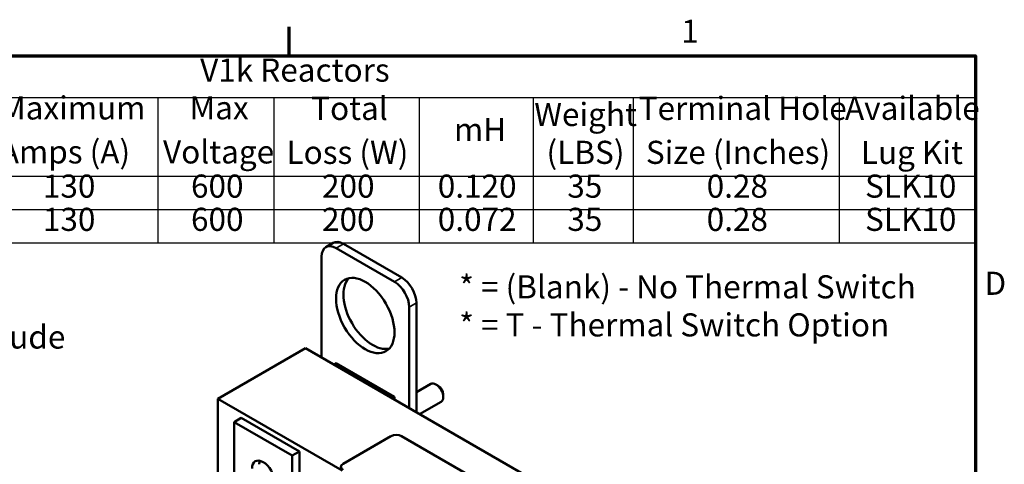
# Model space of a CAD drawing. Units: inches. Extents: x 0.9 to 37.6, y 0.4 to 29.3.
# Drawn here: x 25.6 to 37.5, y 23.9 to 29.3 of the extents above; entities that cross this region are included whole.
import ezdxf

# ---------------------------------------------------------------- set-up
doc = ezdxf.new("R2010")
doc.units = ezdxf.units.IN
doc.header["$LTSCALE"] = 1.75
doc.header["$MEASUREMENT"] = 0
doc.layers.get('0').update_dxf_attribs({"lineweight": 25})
for name, color, linetype, lineweight in [('Border (ANSI)', 7, 'Continuous', 70), ('Symbol (ANSI)', 7, 'Continuous', 25), ('Visible (ANSI)', 7, 'Continuous', 50), ('Visible Narrow (ANSI)', 7, 'Continuous', 35)]:
    doc.layers.add(name, color=color, linetype=linetype, lineweight=lineweight)
doc.styles.add('Note Text (ANSI)', font='tahoma.ttf')

# ---------------------------------------------------------------- blocks, each defined once
blk = doc.blocks.new('Borders Default Border')
at = {"layer": 'Border (ANSI)'}
blk.add_line((16.5, 16.5), (16.5, 16.7), dxfattribs=at)
at = {"layer": 'Border (ANSI)', "flags": 128}
blk.add_lwpolyline([(0.75, 0.5), (0.75, 16.5), (21.25, 16.5), (21.25, 0.5), (0.75, 0.5)], dxfattribs=at)
at = {"layer": 'Border (ANSI)', "char_height": 0.16, "attachment_point": 7, "style": 'Note Text (ANSI)'}
for s, insert in [('1', (19.2139, 16.54)), ('D', (21.3114, 14.795))]:
    blk.add_mtext(s, dxfattribs=dict(at, insert=insert))
blk = doc.blocks.new('Table1')
at = {"layer": 'Symbol (ANSI)'}
for p, q in [((11.7908, 16.5), (21.25, 16.5)), ((21.25, 16.5), (21.25, 16.212)), ((11.7908, 16.212), (21.25, 16.212)), ((15.5911, 16.212), (15.5911, 15.6661)), ((16.3942, 16.212), (16.3942, 15.6661)), ((17.3993, 16.212), (17.3993, 15.6661)), ((18.1878, 16.212), (18.1878, 15.6661)), ((18.8819, 16.212), (18.8819, 15.6661)), ((20.3058, 16.212), (20.3058, 15.6661)), ((21.25, 16.212), (21.25, 15.6661)), ((11.7908, 15.6661), (21.25, 15.6661)), ((15.5911, 15.6661), (15.5911, 15.2061)), ((16.3942, 15.6661), (16.3942, 15.2061)), ((17.3993, 15.6661), (17.3993, 15.2061)), ((18.1878, 15.6661), (18.1878, 15.2061)), ((18.8819, 15.6661), (18.8819, 15.2061)), ((20.3058, 15.6661), (20.3058, 15.2061)), ((21.25, 15.6661), (21.25, 15.2061)), ((11.7908, 15.4361), (21.25, 15.4361)), ((11.7908, 15.2061), (21.25, 15.2061))]:
    blk.add_line(p, q, dxfattribs=at)
at = {"layer": 'Symbol (ANSI)', "char_height": 0.16, "attachment_point": 7, "style": 'Note Text (ANSI)'}
for s, insert in [('V1k Reactors', (15.8847, 16.2708)), ('Maximum', (14.5006, 16.009)), ('Max', (15.8116, 16.0101)), ('Total', (16.6529, 16.0059)), ('Terminal Hole', (18.9187, 16.0059)), ('Available', (20.3464, 16.0065)), ('Weight', (18.1965, 15.9639)), ('mH', (17.6413, 15.859)), ('Amps (A)', (14.4989, 15.7047)), ('Voltage', (15.6279, 15.7046)), ('Loss (W)', (16.4823, 15.7016)), ('(LBS)', (18.2812, 15.7016)), ('Size (Inches)', (18.9688, 15.7016)), ('Lug Kit', (20.456, 15.7011)), ('130', (14.7967, 15.4677)), ('600', (15.8215, 15.4678)), ('200', (16.7281, 15.4677)), ('0.120', (17.5289, 15.4677)), ('35', (18.425, 15.4677)), ('0.28', (19.3893, 15.4674)), ('SLK10', (20.4853, 15.4678)), ('130', (14.7967, 15.2377)), ('600', (15.8215, 15.2378)), ('200', (16.7281, 15.2377)), ('0.072', (17.5289, 15.2377)), ('35', (18.425, 15.2377)), ('0.28', (19.3893, 15.2374)), ('SLK10', (20.4853, 15.2378))]:
    blk.add_mtext(s, dxfattribs=dict(at, insert=insert))

msp = doc.modelspace()

# ---------------------------------------------------------------- linework, layer by layer
at = {"layer": 'Visible (ANSI)'}
for p, q in [((29.32, 26.557), (29.408, 26.608)), ((30.24, 26.187), (29.533, 26.595)), ((30.152, 26.136), (29.445, 26.544)), ((29.268, 26.442), (29.268, 25.22)), ((30.417, 24.556), (30.417, 25.881)), ((30.328, 24.607), (30.328, 25.83)), ((29.073, 25.332), (28.013, 24.72)), ((35.437, 21.658), (29.073, 25.332)), ((29.446, 25.151), (29.416, 25.134)), ((30.15, 24.745), (29.446, 25.151)), ((30.417, 24.8), (30.59, 24.9)), ((30.681, 24.878), (30.653, 24.894)), ((28.013, 24.72), (29.518, 23.851)), ((28.013, 23.25), (28.013, 24.72)), ((30.12, 24.728), (30.15, 24.745)), ((30.15, 24.71), (30.15, 24.745)), ((30.455, 24.534), (30.715, 24.684)), ((30.741, 24.774), (30.741, 24.741)), ((28.297, 24.488), (28.209, 24.437)), ((29.001, 24.082), (28.297, 24.488)), ((28.209, 24.437), (28.912, 24.031)), ((28.209, 23.647), (28.209, 24.437)), ((29.529, 23.932), (30.109, 24.267)), ((30.237, 24.267), (33.033, 22.652)), ((28.912, 24.031), (29.001, 24.082)), ((28.912, 24.031), (28.912, 22.502)), ((29.001, 22.475), (29.001, 24.082))]:
    msp.add_line(p, q, dxfattribs=at)
for centre, major_axis, start_param, end_param in [((29.445, 26.34), (-0.125, 0.217), 5.497787, 7.068583), ((29.533, 26.391), (-0.125, 0.217), 5.497787, 6.283185), ((29.887, 25.779), (-0.25, 0.433), 0.177711, 2.963882), ((30.152, 25.932), (-0.125, 0.217), 3.926991, 5.497787), ((30.24, 25.983), (-0.125, 0.217), 3.926991, 5.497787), ((30.653, 24.792), (-0.063, 0.108), 3.141593, 6.283185), ((30.681, 24.809), (-0.0425, 0.0736), 3.926991, 5.497787), ((30.173, 24.23), (0.09, 0), 0.785398, 2.356194), ((28.561, 23.797), (-0.095, 0.165), 3.926991, 7.068583), ((28.649, 23.848), (0.095, -0.165), 3.625455, 3.926991), ((29.593, 23.895), (-0.09, 0), 5.497787, 7.068583)]:
    msp.add_ellipse(centre, major_axis=major_axis, ratio=0.57735, start_param=start_param, end_param=end_param, dxfattribs=at)
msp.add_ellipse((29.798, 25.728), major_axis=(0.25, -0.433), ratio=0.57735, dxfattribs=at)
at = {"layer": 'Visible Narrow (ANSI)'}
for p, q in [((29.445, 26.544), (29.533, 26.595)), ((30.152, 26.136), (30.24, 26.187)), ((30.328, 25.83), (30.417, 25.881))]:
    msp.add_line(p, q, dxfattribs=at)

# ---------------------------------------------------------------- block references
at = {"xscale": 1.75, "yscale": 1.75, "zscale": 1.75}
for name in ['Borders Default Border', 'Table1']:
    msp.add_blockref(name, (0, 0), dxfattribs=at)

# ---------------------------------------------------------------- texts
at = {"layer": 'Symbol (ANSI)', "char_height": 0.28, "attachment_point": 1, "line_spacing_factor": 0.987884, "style": 'Note Text (ANSI)'}
for s, insert, width in [('\\fTahoma|b0|i0;* = (Blank) - No Thermal Switch\\P\\fTahoma|b0|i0;* = T - Thermal Switch Option', (30.935, 26.216), 6.28013), ('\\fTahoma|b0|i0;Notes: 1. UL file number: cULus Listed File E116124.\\P\\fTahoma|b0|i0;          2. V1K Drive Reactors Comply With The Thermal and Altitude \\PStandards\\P\\fTahoma|b0|i0;              Set Forth by NEMA ST20-1992. \\P\\fTahoma|b0|i0;          3. V1K IOM Manual Part Number 25316\\P\\fTahoma|b0|i0;          4. Material(s) Shall be RoHS Compliant                 \\P\\fTahoma|b0|i0;          5. Customer Is Responsible For Installation To Meet All National \\P\\fTahoma|b0|i0;               And Local Electrical Codes.', (14.592, 26.069), 12.81022)]:
    msp.add_mtext(s, dxfattribs=dict(at, insert=insert, width=width))

doc.saveas('drawing.dxf')
